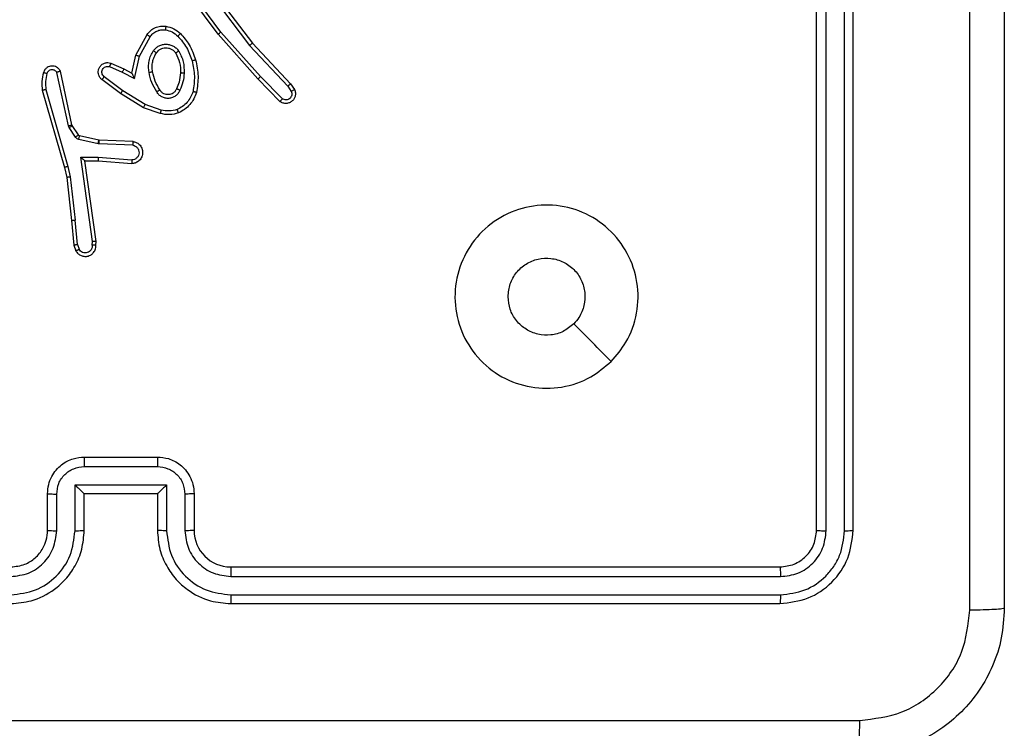
# Model space of a CAD drawing. Units: millimetres. Extents: x -8552 to 393296, y -3372 to 12239.
# Drawn here: x -5159 to -5106, y 5738 to 5776 of the extents above; entities that cross this region are included whole.
import ezdxf

# ---------------------------------------------------------------- set-up
doc = ezdxf.new("R2010")
doc.units = ezdxf.units.MM
doc.layers.add('Toestel 2D', color=7, linetype='Continuous', lineweight=20)

# ---------------------------------------------------------------- blocks, each defined once
blk = doc.blocks.new('WD1418-1')
at = {"color": 7, "linetype": 'Continuous', "lineweight": 25}
for p, q in [((37224.074, 23980.809), (37194.074, 23980.809)), ((37224.07, 23980.334), (37194.05, 23980.335)), ((37224.07, 23979.334), (37194.05, 23979.334)), ((37224.074, 23978.809), (37194.074, 23978.809)), ((37190.074, 23976.809), (37190.074, 23946.809)), ((37190.548, 23976.833), (37190.548, 23946.813)), ((37191.548, 23976.833), (37191.549, 23946.813)), ((37192.074, 23976.809), (37192.074, 23946.809)), ((37226.074, 23974.809), (37226.074, 23976.809)), ((37226.572, 23974.831), (37226.572, 23976.832)), ((37227.573, 23974.33), (37227.573, 23976.832)), ((37228.074, 23974.809), (37228.074, 23976.809)), ((37232.074, 23976.809), (37232.074, 23974.809)), ((37232.576, 23976.832), (37232.576, 23974.33)), ((37233.576, 23976.832), (37233.576, 23974.831)), ((37234.074, 23976.809), (37234.074, 23974.809)), ((37228.074, 23974.809), (37228.073, 23974.809)), ((37232.074, 23974.809), (37228.074, 23974.809)), ((37232.074, 23974.809), (37232.075, 23974.809)), ((37232.576, 23974.33), (37227.573, 23974.33)), ((37232.075, 23973.33), (37228.073, 23973.33)), ((37232.074, 23972.809), (37228.074, 23972.809)), ((37231.434, 23961.25), (37231.414, 23961.039)), ((37231.635, 23961.252), (37231.615, 23961.048)), ((37232.444, 23961.212), (37232.352, 23961.473)), ((37232.444, 23961.212), (37232.567, 23959.881)), ((37232.64, 23961.25), (37232.535, 23961.549)), ((37232.765, 23959.897), (37232.64, 23961.25)), ((37231.414, 23961.039), (37232.031, 23956.643)), ((37231.615, 23961.048), (37232.262, 23956.444)), ((37232.834, 23957.523), (37232.567, 23959.881)), ((37233.03, 23957.552), (37232.765, 23959.897)), ((37232.961, 23956.957), (37232.834, 23957.523)), ((37233.154, 23957.003), (37233.03, 23957.552)), ((37231.317, 23956.65), (37229.476, 23956.794)), ((37234.165, 23952.757), (37232.961, 23956.957)), ((37234.361, 23952.797), (37233.154, 23957.003)), ((37231.308, 23956.454), (37229.471, 23956.597)), ((37232.262, 23956.444), (37231.308, 23956.454)), ((37232.031, 23956.643), (37231.317, 23956.65)), ((37229.426, 23955.793), (37231.258, 23955.719)), ((37231.258, 23955.719), (37231.313, 23955.712)), ((37231.313, 23955.712), (37232.37, 23955.477)), ((37229.408, 23955.59), (37231.25, 23955.516)), ((37231.25, 23955.516), (37231.269, 23955.514)), ((37231.269, 23955.514), (37232.326, 23955.278)), ((37232.39, 23955.233), (37232.727, 23954.721)), ((37232.558, 23955.346), (37232.895, 23954.834)), ((37232.727, 23954.721), (37232.741, 23954.685)), ((37232.741, 23954.685), (37233.375, 23951.75)), ((37232.895, 23954.834), (37232.938, 23954.731)), ((37232.938, 23954.731), (37233.565, 23951.822)), ((37227.879, 23953.873), (37228.751, 23953.571)), ((37227.924, 23954.065), (37228.843, 23953.746)), ((37228.751, 23953.571), (37229.972, 23952.818)), ((37228.843, 23953.746), (37230.089, 23952.978)), ((37221.248, 23953.257), (37222.443, 23952.044)), ((37221.381, 23953.406), (37222.591, 23952.178)), ((37220.8, 23952.438), (37220.591, 23952.752)), ((37220.956, 23952.565), (37220.763, 23952.854)), ((37223.041, 23950.357), (37220.956, 23952.565)), ((37229.972, 23952.818), (37230.983, 23952.053)), ((37230.089, 23952.978), (37231.106, 23952.208)), ((37222.89, 23950.225), (37220.8, 23952.438)), ((37222.443, 23952.044), (37224.605, 23949.615)), ((37222.591, 23952.178), (37224.761, 23949.739)), ((37229.332, 23952.16), (37229.058, 23950.932)), ((37229.996, 23951.814), (37229.332, 23952.16)), ((37229.47, 23951.859), (37229.251, 23950.875)), ((37229.909, 23951.631), (37229.47, 23951.859)), ((37230.621, 23951.316), (37229.909, 23951.631)), ((37230.695, 23951.505), (37229.996, 23951.814)), ((37229.058, 23950.932), (37228.479, 23949.871)), ((37229.251, 23950.875), (37228.641, 23949.752)), ((37225.302, 23947.359), (37223.041, 23950.357)), ((37225.142, 23947.239), (37222.89, 23950.225)), ((37224.605, 23949.615), (37226.287, 23947.341)), ((37224.761, 23949.739), (37226.464, 23947.438))]:
    blk.add_line(p, q, dxfattribs=at)
blk.add_arc((37224.074, 23976.808), 2.001, 0.0222, 89.9744, dxfattribs=at)
for points, knots in [([(37181.824, 23981.059), (37181.856, 23981.604), (37181.92, 23982.681), (37182.569, 23984.683), (37184.025, 23986.86), (37186.202, 23988.314), (37188.204, 23988.963), (37189.279, 23989.027), (37189.824, 23989.059)], [0, 0, 0, 0, 0.130542, 0.257562, 0.499999, 0.742669, 0.869617, 1, 1, 1, 1]), ([(37189.824, 23989.059), (37189.81, 23989.03), (37189.783, 23988.971), (37189.749, 23988.548), (37189.724, 23987.931), (37189.719, 23987.432), (37189.716, 23987.182)], [0, 0, 0, 0, 0.249946, 0.499859, 0.749606, 1, 1, 1, 1]), ([(37189.716, 23987.182), (37188.929, 23987.091), (37187.355, 23986.91), (37185.363, 23985.52), (37183.977, 23983.528), (37183.793, 23981.953), (37183.701, 23981.166)], [0, 0, 0, 0, 0.24987, 0.499991, 0.749961, 1, 1, 1, 1]), ([(37270.432, 23987.182), (37261.467, 23987.182), (37243.538, 23987.181), (37216.61, 23987.181), (37198.681, 23987.182), (37189.716, 23987.182)], [0, 0, 0, 0, 0.3333337, 0.6666663, 1, 1, 1, 1]), ([(37181.824, 23981.059), (37181.852, 23981.072), (37181.909, 23981.099), (37182.336, 23981.134), (37182.954, 23981.159), (37183.452, 23981.164), (37183.701, 23981.166)], [0, 0, 0, 0, 0.250429, 0.500152, 0.750216, 1, 1, 1, 1]), ([(37181.824, 23900.559), (37181.824, 23909.499), (37181.824, 23927.381), (37181.824, 23954.237), (37181.824, 23972.119), (37181.824, 23981.059)], [0, 0, 0, 0, 0.333296, 0.666701, 1, 1, 1, 1]), ([(37183.701, 23981.166), (37183.701, 23974.443), (37183.702, 23960.998), (37183.702, 23947.539), (37183.702, 23940.809)], [0, 0, 0, 0, 0.500008, 1, 1, 1, 1]), ([(37194.074, 23980.809), (37193.55, 23980.749), (37192.502, 23980.628), (37191.179, 23979.703), (37190.254, 23978.381), (37190.134, 23977.333), (37190.074, 23976.809)], [0, 0, 0, 0, 0.2500631, 0.5000876, 0.7500279, 1, 1, 1, 1]), ([(37194.05, 23980.335), (37194.051, 23980.405), (37194.052, 23980.546), (37194.059, 23980.701), (37194.066, 23980.792), (37194.071, 23980.803), (37194.074, 23980.809)], [0, 0, 0, 0, 0.279798, 0.559168, 0.779432, 1, 1, 1, 1]), ([(37224.07, 23980.334), (37224.07, 23980.397), (37224.071, 23980.523), (37224.072, 23980.679), (37224.072, 23980.787), (37224.074, 23980.802), (37224.074, 23980.809)], [0, 0, 0, 0, 0.250136, 0.500037, 0.749925, 1, 1, 1, 1]), ([(37228.074, 23976.809), (37228.047, 23977.16), (37227.996, 23977.838), (37227.611, 23978.75), (37227.087, 23979.489), (37226.307, 23980.189), (37225.285, 23980.71), (37224.444, 23980.779), (37224.074, 23980.809)], [0, 0, 0, 0, 0.16794, 0.323692, 0.467213, 0.598534, 0.823563, 1, 1, 1, 1]), ([(37236.075, 23980.809), (37235.702, 23980.778), (37234.858, 23980.709), (37233.834, 23980.184), (37233.056, 23979.482), (37232.534, 23978.744), (37232.152, 23977.834), (37232.101, 23977.159), (37232.074, 23976.809)], [0, 0, 0, 0, 0.177659, 0.40305, 0.534228, 0.677504, 0.832736, 1, 1, 1, 1]), ([(37194.05, 23980.335), (37193.593, 23980.28), (37192.68, 23980.169), (37191.704, 23979.497), (37191.121, 23978.794), (37190.679, 23977.981), (37190.6, 23977.291), (37190.548, 23976.833)], [0, 0, 0, 0, 0.249603, 0.499172, 0.623835, 0.74981, 1, 1, 1, 1]), ([(37227.573, 23976.832), (37227.519, 23977.291), (37227.413, 23978.208), (37226.605, 23979.366), (37225.444, 23980.167), (37224.528, 23980.279), (37224.07, 23980.334)], [0, 0, 0, 0, 0.250413, 0.500093, 0.749993, 1, 1, 1, 1]), ([(37236.078, 23980.334), (37235.62, 23980.279), (37234.704, 23980.167), (37233.543, 23979.366), (37232.735, 23978.208), (37232.629, 23977.291), (37232.576, 23976.832)], [0, 0, 0, 0, 0.250006, 0.499905, 0.749586, 1, 1, 1, 1]), ([(37194.05, 23979.334), (37193.722, 23979.297), (37193.23, 23979.241), (37192.65, 23978.925), (37192.148, 23978.508), (37191.668, 23977.811), (37191.588, 23977.159), (37191.548, 23976.833)], [0, 0, 0, 0, 0.250084, 0.376178, 0.50071, 0.750317, 1, 1, 1, 1]), ([(37194.074, 23978.809), (37194.07, 23978.819), (37194.063, 23978.84), (37194.056, 23978.981), (37194.051, 23979.155), (37194.05, 23979.275), (37194.05, 23979.334)], [0, 0, 0, 0, 0.279808, 0.558913, 0.779456, 1, 1, 1, 1]), ([(37226.572, 23976.832), (37226.534, 23977.16), (37226.458, 23977.815), (37225.881, 23978.642), (37225.051, 23979.214), (37224.397, 23979.294), (37224.07, 23979.334)], [0, 0, 0, 0, 0.250408, 0.500097, 0.749964, 1, 1, 1, 1]), ([(37224.074, 23978.809), (37224.074, 23978.811), (37224.073, 23978.815), (37224.073, 23978.847), (37224.071, 23978.896), (37224.072, 23978.962), (37224.07, 23979.043), (37224.071, 23979.134), (37224.071, 23979.232), (37224.07, 23979.3), (37224.07, 23979.334)], [0, 0, 0, 0, 0.125134, 0.250415, 0.375397, 0.500147, 0.624871, 0.749864, 0.874999, 1, 1, 1, 1]), ([(37236.078, 23979.334), (37235.75, 23979.296), (37235.094, 23979.219), (37234.266, 23978.642), (37233.696, 23977.812), (37233.616, 23977.159), (37233.576, 23976.832)], [0, 0, 0, 0, 0.250617, 0.500268, 0.750059, 1, 1, 1, 1]), ([(37194.074, 23978.809), (37193.812, 23978.779), (37193.288, 23978.718), (37192.626, 23978.256), (37192.165, 23977.594), (37192.104, 23977.071), (37192.074, 23976.809)], [0, 0, 0, 0, 0.249991, 0.500107, 0.749923, 1, 1, 1, 1]), ([(37236.075, 23978.809), (37235.818, 23978.78), (37235.337, 23978.726), (37234.726, 23978.336), (37234.341, 23977.859), (37234.115, 23977.332), (37234.088, 23976.992), (37234.074, 23976.809)], [0, 0, 0, 0, 0.244543, 0.457514, 0.675462, 0.824568, 1, 1, 1, 1]), ([(37190.548, 23976.833), (37190.478, 23976.832), (37190.338, 23976.831), (37190.182, 23976.825), (37190.092, 23976.817), (37190.08, 23976.812), (37190.074, 23976.809)], [0, 0, 0, 0, 0.279319, 0.559169, 0.779241, 1, 1, 1, 1]), ([(37192.074, 23976.809), (37192.063, 23976.812), (37192.043, 23976.82), (37191.901, 23976.828), (37191.728, 23976.832), (37191.608, 23976.832), (37191.548, 23976.833)], [0, 0, 0, 0, 0.27982, 0.559046, 0.778786, 1, 1, 1, 1]), ([(37226.074, 23976.809), (37226.082, 23976.812), (37226.097, 23976.818), (37226.212, 23976.826), (37226.376, 23976.831), (37226.507, 23976.832), (37226.572, 23976.832)], [0, 0, 0, 0, 0.2502985, 0.5002221, 0.7497043, 1, 1, 1, 1]), ([(37227.573, 23976.832), (37227.638, 23976.832), (37227.769, 23976.831), (37227.936, 23976.826), (37228.05, 23976.818), (37228.066, 23976.812), (37228.074, 23976.809)], [0, 0, 0, 0, 0.250111, 0.500151, 0.749701, 1, 1, 1, 1]), ([(37232.576, 23976.832), (37232.51, 23976.832), (37232.379, 23976.831), (37232.212, 23976.826), (37232.098, 23976.818), (37232.082, 23976.812), (37232.074, 23976.809)], [0, 0, 0, 0, 0.250111, 0.500151, 0.749701, 1, 1, 1, 1]), ([(37234.074, 23976.809), (37234.066, 23976.812), (37234.051, 23976.818), (37233.937, 23976.826), (37233.772, 23976.831), (37233.641, 23976.832), (37233.576, 23976.832)], [0, 0, 0, 0, 0.249966, 0.499436, 0.749736, 1, 1, 1, 1]), ([(37226.074, 23974.809), (37226.084, 23974.812), (37226.103, 23974.818), (37226.236, 23974.826), (37226.4, 23974.83), (37226.515, 23974.83), (37226.572, 23974.831)], [0, 0, 0, 0, 0.279909, 0.558967, 0.779418, 1, 1, 1, 1]), ([(37228.074, 23972.809), (37227.873, 23972.827), (37227.43, 23972.866), (37226.907, 23973.152), (37226.529, 23973.515), (37226.284, 23973.881), (37226.11, 23974.321), (37226.086, 23974.643), (37226.074, 23974.809)], [0, 0, 0, 0, 0.1921917, 0.4226034, 0.5525135, 0.6921026, 0.8412382, 1, 1, 1, 1]), ([(37228.073, 23973.33), (37227.877, 23973.353), (37227.484, 23973.401), (37226.987, 23973.745), (37226.64, 23974.241), (37226.595, 23974.634), (37226.572, 23974.831)], [0, 0, 0, 0, 0.250131, 0.499923, 0.749642, 1, 1, 1, 1]), ([(37227.573, 23974.33), (37227.628, 23974.385), (37227.738, 23974.495), (37227.873, 23974.626), (37227.967, 23974.716), (37228.024, 23974.769), (37228.062, 23974.802), (37228.07, 23974.807), (37228.073, 23974.809)], [0, 0, 0, 0, 0.251322, 0.50271, 0.646345, 0.775736, 0.892494, 1, 1, 1, 1]), ([(37234.074, 23974.809), (37234.062, 23974.643), (37234.039, 23974.322), (37233.865, 23973.883), (37233.621, 23973.517), (37233.244, 23973.154), (37232.72, 23972.866), (37232.276, 23972.827), (37232.074, 23972.809)], [0, 0, 0, 0, 0.158191, 0.306929, 0.446286, 0.57627, 0.806882, 1, 1, 1, 1]), ([(37233.576, 23974.831), (37233.553, 23974.634), (37233.508, 23974.241), (37233.161, 23973.745), (37232.664, 23973.401), (37232.271, 23973.353), (37232.075, 23973.33)], [0, 0, 0, 0, 0.2503555, 0.5000739, 0.7498678, 1, 1, 1, 1]), ([(37232.576, 23974.33), (37232.52, 23974.385), (37232.41, 23974.495), (37232.275, 23974.626), (37232.181, 23974.717), (37232.124, 23974.769), (37232.086, 23974.803), (37232.078, 23974.807), (37232.075, 23974.809)], [0, 0, 0, 0, 0.251152, 0.502665, 0.646459, 0.775862, 0.892538, 1, 1, 1, 1]), ([(37234.074, 23974.809), (37234.064, 23974.812), (37234.045, 23974.818), (37233.913, 23974.826), (37233.748, 23974.83), (37233.633, 23974.83), (37233.576, 23974.831)], [0, 0, 0, 0, 0.279868, 0.559128, 0.779395, 1, 1, 1, 1]), ([(37228.074, 23972.809), (37228.074, 23972.811), (37228.074, 23972.815), (37228.073, 23972.847), (37228.073, 23972.895), (37228.073, 23972.96), (37228.073, 23973.04), (37228.073, 23973.131), (37228.073, 23973.229), (37228.073, 23973.296), (37228.073, 23973.33)], [0, 0, 0, 0, 0.1249009, 0.2501659, 0.3752502, 0.4999649, 0.6246492, 0.749811, 0.8749475, 1, 1, 1, 1]), ([(37232.074, 23972.809), (37232.074, 23972.811), (37232.074, 23972.815), (37232.075, 23972.847), (37232.075, 23972.895), (37232.075, 23972.96), (37232.075, 23973.04), (37232.075, 23973.131), (37232.075, 23973.229), (37232.075, 23973.296), (37232.075, 23973.33)], [0, 0, 0, 0, 0.1249009, 0.2501659, 0.3752502, 0.4999649, 0.6246492, 0.749811, 0.8749475, 1, 1, 1, 1]), ([(37203.29, 23967.592), (37203.648, 23967.895), (37204.439, 23968.562), (37205.982, 23969.082), (37207.687, 23969.074), (37209.311, 23968.515), (37210.641, 23967.434), (37211.544, 23965.984), (37211.914, 23964.317), (37211.711, 23962.618), (37210.956, 23961.082), (37209.739, 23959.88), (37208.189, 23959.152), (37206.488, 23958.976), (37204.825, 23959.37), (37203.386, 23960.298), (37202.336, 23961.647), (37201.788, 23963.268), (37201.818, 23964.974), (37202.347, 23966.489), (37203.002, 23967.255), (37203.29, 23967.592)], [0, 0, 0, 0, 0.044732, 0.098627, 0.151946, 0.205868, 0.2602, 0.313198, 0.366983, 0.420856, 0.474343, 0.527998, 0.581912, 0.635419, 0.689072, 0.742825, 0.796623, 0.850209, 0.903793, 0.957779, 1, 1, 1, 1]), ([(37203.291, 23967.592), (37203.633, 23967.251), (37204.315, 23966.568), (37204.998, 23965.885), (37205.339, 23965.544)], [0, 0, 0, 0, 0.500074, 1, 1, 1, 1]), ([(37205.339, 23965.543), (37205.522, 23965.694), (37205.889, 23965.995), (37206.588, 23966.184), (37207.302, 23966.145), (37207.967, 23965.869), (37208.498, 23965.388), (37208.856, 23964.761), (37208.902, 23964.292), (37208.924, 23964.059)], [0, 0, 0, 0, 0.143072, 0.286066, 0.429008, 0.572252, 0.715478, 0.85878, 1, 1, 1, 1]), ([(37208.924, 23964.059), (37208.901, 23963.823), (37208.855, 23963.351), (37208.493, 23962.722), (37207.96, 23962.245), (37207.296, 23961.971), (37206.579, 23961.933), (37205.889, 23962.134), (37205.304, 23962.551), (37204.891, 23963.14), (37204.696, 23963.833), (37204.742, 23964.548), (37204.983, 23965.138), (37205.239, 23965.43), (37205.339, 23965.543)], [0, 0, 0, 0, 0.085849, 0.171694, 0.257531, 0.343327, 0.429079, 0.515014, 0.601018, 0.686998, 0.773009, 0.858946, 0.944888, 1, 1, 1, 1]), ([(37232.535, 23961.549), (37232.497, 23961.608), (37232.42, 23961.722), (37232.243, 23961.828), (37232.052, 23961.871), (37231.877, 23961.853), (37231.722, 23961.789), (37231.579, 23961.68), (37231.483, 23961.532), (37231.436, 23961.38), (37231.435, 23961.295), (37231.434, 23961.25)], [0, 0, 0, 0, 0.13177, 0.258926, 0.381852, 0.500069, 0.587707, 0.700147, 0.837404, 0.915661, 1, 1, 1, 1]), ([(37231.635, 23961.252), (37231.636, 23961.295), (37231.638, 23961.382), (37231.694, 23961.502), (37231.785, 23961.597), (37231.903, 23961.657), (37232.033, 23961.673), (37232.162, 23961.647), (37232.277, 23961.579), (37232.327, 23961.508), (37232.352, 23961.473)], [0, 0, 0, 0, 0.124998, 0.249928, 0.375134, 0.500057, 0.624677, 0.749922, 0.875155, 1, 1, 1, 1]), ([(37231.434, 23961.25), (37231.435, 23961.251), (37231.437, 23961.251), (37231.45, 23961.252), (37231.47, 23961.252), (37231.504, 23961.252), (37231.56, 23961.252), (37231.611, 23961.252), (37231.635, 23961.252)], [0, 0, 0, 0, 0.1332, 0.26403, 0.392765, 0.518367, 0.764829, 1, 1, 1, 1]), ([(37232.535, 23961.549), (37232.533, 23961.549), (37232.527, 23961.548), (37232.496, 23961.535), (37232.462, 23961.521), (37232.429, 23961.507), (37232.392, 23961.491), (37232.366, 23961.479), (37232.352, 23961.473)], [0, 0, 0, 0, 0.223389, 0.463368, 0.590598, 0.722572, 0.857922, 1, 1, 1, 1]), ([(37232.444, 23961.212), (37232.46, 23961.216), (37232.491, 23961.223), (37232.533, 23961.231), (37232.568, 23961.239), (37232.604, 23961.246), (37232.633, 23961.251), (37232.638, 23961.25), (37232.64, 23961.25)], [0, 0, 0, 0, 0.1547756, 0.3047068, 0.4403271, 0.5696126, 0.8021825, 1, 1, 1, 1]), ([(37231.414, 23961.039), (37231.416, 23961.04), (37231.42, 23961.041), (37231.45, 23961.043), (37231.487, 23961.045), (37231.524, 23961.046), (37231.568, 23961.047), (37231.599, 23961.048), (37231.615, 23961.048)], [0, 0, 0, 0, 0.197848, 0.4307589, 0.5598502, 0.6978118, 0.8467243, 1, 1, 1, 1]), ([(37232.765, 23959.897), (37232.762, 23959.898), (37232.756, 23959.898), (37232.71, 23959.895), (37232.644, 23959.889), (37232.593, 23959.884), (37232.567, 23959.881)], [0, 0, 0, 0, 0.249552, 0.499888, 0.751168, 1, 1, 1, 1]), ([(37232.834, 23957.523), (37232.85, 23957.526), (37232.881, 23957.531), (37232.923, 23957.537), (37232.959, 23957.543), (37232.995, 23957.548), (37233.025, 23957.552), (37233.029, 23957.552), (37233.03, 23957.552)], [0, 0, 0, 0, 0.153509, 0.302364, 0.439796, 0.568247, 0.801632, 1, 1, 1, 1]), ([(37229.408, 23955.59), (37229.351, 23955.602), (37229.224, 23955.629), (37229.082, 23955.729), (37228.983, 23955.845), (37228.921, 23955.958), (37228.884, 23956.09), (37228.876, 23956.23), (37228.901, 23956.365), (37228.968, 23956.52), (37229.097, 23956.669), (37229.285, 23956.774), (37229.415, 23956.787), (37229.476, 23956.794)], [0, 0, 0, 0, 0.0970394, 0.2135619, 0.2794794, 0.350171, 0.4257, 0.5049989, 0.5805915, 0.6524572, 0.7837543, 0.8993691, 1, 1, 1, 1]), ([(37229.471, 23956.597), (37229.472, 23956.622), (37229.472, 23956.672), (37229.474, 23956.737), (37229.476, 23956.774), (37229.476, 23956.791), (37229.476, 23956.793), (37229.476, 23956.794)], [0, 0, 0, 0, 0.238262, 0.483933, 0.737577, 0.868035, 1, 1, 1, 1]), ([(37232.961, 23956.957), (37232.979, 23956.962), (37233.012, 23956.97), (37233.057, 23956.981), (37233.093, 23956.99), (37233.126, 23956.997), (37233.148, 23957.003), (37233.153, 23957.003), (37233.154, 23957.003)], [0, 0, 0, 0, 0.175351, 0.333828, 0.47901, 0.612446, 0.833511, 1, 1, 1, 1]), ([(37229.426, 23955.793), (37229.377, 23955.805), (37229.28, 23955.831), (37229.165, 23955.932), (37229.091, 23956.065), (37229.072, 23956.216), (37229.108, 23956.364), (37229.196, 23956.487), (37229.322, 23956.576), (37229.421, 23956.59), (37229.471, 23956.597)], [0, 0, 0, 0, 0.124618, 0.249539, 0.374649, 0.499662, 0.624584, 0.749863, 0.87438, 1, 1, 1, 1]), ([(37231.308, 23956.454), (37231.31, 23956.48), (37231.313, 23956.531), (37231.316, 23956.596), (37231.318, 23956.641), (37231.317, 23956.647), (37231.317, 23956.65)], [0, 0, 0, 0, 0.250478, 0.500354, 0.74993, 1, 1, 1, 1]), ([(37232.262, 23956.444), (37232.232, 23956.471), (37232.182, 23956.515), (37232.121, 23956.568), (37232.08, 23956.602), (37232.054, 23956.626), (37232.036, 23956.64), (37232.033, 23956.642), (37232.031, 23956.643)], [0, 0, 0, 0, 0.300919, 0.502787, 0.651697, 0.780798, 0.895881, 1, 1, 1, 1]), ([(37229.408, 23955.59), (37229.408, 23955.591), (37229.408, 23955.593), (37229.409, 23955.606), (37229.411, 23955.626), (37229.413, 23955.66), (37229.419, 23955.717), (37229.423, 23955.768), (37229.426, 23955.793)], [0, 0, 0, 0, 0.131881, 0.262619, 0.390852, 0.516783, 0.762102, 1, 1, 1, 1]), ([(37231.258, 23955.719), (37231.257, 23955.69), (37231.255, 23955.63), (37231.252, 23955.563), (37231.251, 23955.524), (37231.25, 23955.519), (37231.25, 23955.516)], [0, 0, 0, 0, 0.28003, 0.559379, 0.779417, 1, 1, 1, 1]), ([(37231.313, 23955.712), (37231.306, 23955.683), (37231.293, 23955.626), (37231.279, 23955.56), (37231.27, 23955.521), (37231.269, 23955.516), (37231.269, 23955.514)], [0, 0, 0, 0, 0.280073, 0.558878, 0.779578, 1, 1, 1, 1]), ([(37232.37, 23955.477), (37232.363, 23955.448), (37232.351, 23955.39), (37232.336, 23955.324), (37232.327, 23955.285), (37232.326, 23955.281), (37232.326, 23955.278)], [0, 0, 0, 0, 0.279588, 0.559092, 0.779282, 1, 1, 1, 1]), ([(37232.326, 23955.278), (37232.338, 23955.274), (37232.365, 23955.266), (37232.382, 23955.244), (37232.39, 23955.233)], [0, 0, 0, 0, 0.4890294, 1, 1, 1, 1]), ([(37232.37, 23955.477), (37232.389, 23955.471), (37232.426, 23955.461), (37232.477, 23955.431), (37232.523, 23955.394), (37232.547, 23955.362), (37232.558, 23955.346)], [0, 0, 0, 0, 0.252048, 0.499522, 0.749197, 1, 1, 1, 1]), ([(37232.558, 23955.346), (37232.534, 23955.33), (37232.484, 23955.298), (37232.429, 23955.26), (37232.396, 23955.238), (37232.392, 23955.235), (37232.39, 23955.233)], [0, 0, 0, 0, 0.279264, 0.558894, 0.779592, 1, 1, 1, 1]), ([(37232.895, 23954.834), (37232.87, 23954.817), (37232.82, 23954.785), (37232.766, 23954.748), (37232.733, 23954.725), (37232.729, 23954.722), (37232.727, 23954.721)], [0, 0, 0, 0, 0.281645, 0.559095, 0.779689, 1, 1, 1, 1]), ([(37232.938, 23954.731), (37232.912, 23954.725), (37232.861, 23954.714), (37232.795, 23954.699), (37232.751, 23954.688), (37232.745, 23954.686), (37232.741, 23954.685)], [0, 0, 0, 0, 0.250578, 0.500744, 0.749213, 1, 1, 1, 1]), ([(37226.919, 23954.028), (37227.084, 23954.072), (37227.416, 23954.16), (37227.754, 23954.097), (37227.924, 23954.065)], [0, 0, 0, 0, 0.495255, 1, 1, 1, 1]), ([(37225.938, 23952.911), (37225.982, 23953.032), (37226.07, 23953.272), (37226.297, 23953.585), (37226.578, 23953.85), (37226.806, 23953.969), (37226.919, 23954.028)], [0, 0, 0, 0, 0.249818, 0.499804, 0.749915, 1, 1, 1, 1]), ([(37226.131, 23952.865), (37226.17, 23952.97), (37226.25, 23953.18), (37226.449, 23953.453), (37226.695, 23953.686), (37226.893, 23953.792), (37226.992, 23953.845)], [0, 0, 0, 0, 0.250001, 0.499836, 0.750341, 1, 1, 1, 1]), ([(37226.919, 23954.028), (37226.92, 23954.027), (37226.92, 23954.023), (37226.933, 23953.997), (37226.945, 23953.964), (37226.959, 23953.931), (37226.974, 23953.89), (37226.986, 23953.86), (37226.992, 23953.845)], [0, 0, 0, 0, 0.192117, 0.423154, 0.552354, 0.691745, 0.840826, 1, 1, 1, 1]), ([(37226.992, 23953.845), (37227.139, 23953.883), (37227.432, 23953.958), (37227.73, 23953.901), (37227.879, 23953.873)], [0, 0, 0, 0, 0.500186, 1, 1, 1, 1]), ([(37227.879, 23953.873), (37227.882, 23953.887), (37227.889, 23953.915), (37227.897, 23953.955), (37227.907, 23953.989), (37227.915, 23954.026), (37227.923, 23954.058), (37227.924, 23954.063), (37227.924, 23954.065)], [0, 0, 0, 0, 0.141504, 0.277696, 0.409857, 0.53686, 0.777533, 1, 1, 1, 1]), ([(37228.843, 23953.746), (37228.841, 23953.743), (37228.838, 23953.738), (37228.817, 23953.698), (37228.786, 23953.64), (37228.763, 23953.594), (37228.751, 23953.571)], [0, 0, 0, 0, 0.249866, 0.499818, 0.749746, 1, 1, 1, 1]), ([(37220.591, 23952.752), (37220.569, 23952.81), (37220.528, 23952.919), (37220.538, 23953.093), (37220.596, 23953.252), (37220.706, 23953.387), (37220.857, 23953.482), (37221.034, 23953.523), (37221.221, 23953.503), (37221.327, 23953.439), (37221.381, 23953.406)], [0, 0, 0, 0, 0.1306464, 0.2449457, 0.3639473, 0.4859073, 0.6103071, 0.7370564, 0.8669061, 1, 1, 1, 1]), ([(37220.763, 23952.854), (37220.752, 23952.888), (37220.728, 23952.955), (37220.737, 23953.064), (37220.777, 23953.164), (37220.848, 23953.245), (37220.941, 23953.3), (37221.046, 23953.321), (37221.155, 23953.31), (37221.217, 23953.275), (37221.248, 23953.257)], [0, 0, 0, 0, 0.125226, 0.250275, 0.374946, 0.500149, 0.624411, 0.749582, 0.875322, 1, 1, 1, 1]), ([(37221.381, 23953.406), (37221.379, 23953.405), (37221.375, 23953.401), (37221.352, 23953.376), (37221.325, 23953.347), (37221.302, 23953.32), (37221.275, 23953.29), (37221.257, 23953.269), (37221.248, 23953.257)], [0, 0, 0, 0, 0.227435, 0.468815, 0.596176, 0.726283, 0.861955, 1, 1, 1, 1]), ([(37226.85, 23952.795), (37226.879, 23952.854), (37226.937, 23952.971), (37227.082, 23953.109), (37227.256, 23953.204), (37227.451, 23953.244), (37227.649, 23953.231), (37227.835, 23953.163), (37227.998, 23953.047), (37228.072, 23952.938), (37228.109, 23952.884)], [0, 0, 0, 0, 0.1249463, 0.2499327, 0.3749474, 0.499935, 0.6249201, 0.7498282, 0.8749745, 1, 1, 1, 1]), ([(37227.033, 23952.711), (37227.055, 23952.757), (37227.098, 23952.847), (37227.208, 23952.947), (37227.333, 23953.013), (37227.465, 23953.039), (37227.597, 23953.031), (37227.727, 23952.988), (37227.852, 23952.905), (37227.91, 23952.82), (37227.94, 23952.776)], [0, 0, 0, 0, 0.133357, 0.261732, 0.384459, 0.502624, 0.612768, 0.730337, 0.859495, 1, 1, 1, 1]), ([(37220.591, 23952.752), (37220.591, 23952.753), (37220.593, 23952.754), (37220.605, 23952.762), (37220.622, 23952.773), (37220.652, 23952.791), (37220.7, 23952.818), (37220.743, 23952.843), (37220.763, 23952.854)], [0, 0, 0, 0, 0.1380565, 0.2724934, 0.4019064, 0.5290896, 0.7720536, 1, 1, 1, 1]), ([(37220.8, 23952.438), (37220.802, 23952.439), (37220.806, 23952.443), (37220.827, 23952.462), (37220.855, 23952.486), (37220.885, 23952.508), (37220.918, 23952.536), (37220.943, 23952.555), (37220.956, 23952.565)], [0, 0, 0, 0, 0.198382, 0.429796, 0.559137, 0.697608, 0.843831, 1, 1, 1, 1]), ([(37225.989, 23951.138), (37225.928, 23951.432), (37225.806, 23952.02), (37225.894, 23952.614), (37225.938, 23952.911)], [0, 0, 0, 0, 0.499987, 1, 1, 1, 1]), ([(37225.938, 23952.911), (37225.94, 23952.911), (37225.945, 23952.91), (37225.977, 23952.903), (37226.015, 23952.894), (37226.049, 23952.885), (37226.089, 23952.876), (37226.116, 23952.868), (37226.131, 23952.865)], [0, 0, 0, 0, 0.221492, 0.461915, 0.590098, 0.722589, 0.859783, 1, 1, 1, 1]), ([(37226.182, 23951.193), (37226.124, 23951.47), (37226.009, 23952.024), (37226.09, 23952.585), (37226.131, 23952.865)], [0, 0, 0, 0, 0.500027, 1, 1, 1, 1]), ([(37226.616, 23951.859), (37226.629, 23952.021), (37226.656, 23952.346), (37226.785, 23952.645), (37226.85, 23952.795)], [0, 0, 0, 0, 0.49997, 1, 1, 1, 1]), ([(37226.817, 23951.847), (37226.832, 23952.015), (37226.858, 23952.315), (37226.979, 23952.59), (37227.033, 23952.711)], [0, 0, 0, 0, 0.5588846, 1, 1, 1, 1]), ([(37226.85, 23952.795), (37226.869, 23952.786), (37226.905, 23952.77), (37226.951, 23952.749), (37226.986, 23952.734), (37227.014, 23952.721), (37227.031, 23952.713), (37227.032, 23952.711), (37227.033, 23952.711)], [0, 0, 0, 0, 0.198104, 0.37494, 0.531315, 0.667297, 0.87587, 1, 1, 1, 1]), ([(37227.94, 23952.776), (37227.941, 23952.776), (37227.943, 23952.778), (37227.958, 23952.789), (37227.984, 23952.805), (37228.015, 23952.825), (37228.059, 23952.852), (37228.092, 23952.873), (37228.109, 23952.884)], [0, 0, 0, 0, 0.125579, 0.333739, 0.469093, 0.625467, 0.803436, 1, 1, 1, 1]), ([(37227.94, 23952.776), (37228.034, 23952.62), (37228.222, 23952.31), (37228.298, 23951.955), (37228.336, 23951.777)], [0, 0, 0, 0, 0.500055, 1, 1, 1, 1]), ([(37228.109, 23952.884), (37228.21, 23952.717), (37228.41, 23952.384), (37228.492, 23952.004), (37228.533, 23951.814)], [0, 0, 0, 0, 0.499957, 1, 1, 1, 1]), ([(37230.089, 23952.978), (37230.087, 23952.975), (37230.083, 23952.971), (37230.056, 23952.935), (37230.018, 23952.881), (37229.987, 23952.839), (37229.972, 23952.818)], [0, 0, 0, 0, 0.249913, 0.499706, 0.748849, 1, 1, 1, 1]), ([(37234.111, 23951.887), (37234.143, 23952.031), (37234.207, 23952.318), (37234.179, 23952.611), (37234.165, 23952.757)], [0, 0, 0, 0, 0.499998, 1, 1, 1, 1]), ([(37234.165, 23952.757), (37234.181, 23952.761), (37234.211, 23952.767), (37234.253, 23952.776), (37234.288, 23952.784), (37234.325, 23952.791), (37234.354, 23952.797), (37234.359, 23952.797), (37234.361, 23952.797)], [0, 0, 0, 0, 0.154272, 0.297855, 0.432602, 0.562991, 0.796306, 1, 1, 1, 1]), ([(37234.302, 23951.829), (37234.338, 23951.989), (37234.41, 23952.308), (37234.377, 23952.634), (37234.361, 23952.797)], [0, 0, 0, 0, 0.5000606, 1, 1, 1, 1]), ([(37222.591, 23952.178), (37222.588, 23952.177), (37222.584, 23952.174), (37222.561, 23952.152), (37222.532, 23952.127), (37222.506, 23952.102), (37222.475, 23952.075), (37222.454, 23952.055), (37222.443, 23952.044)], [0, 0, 0, 0, 0.217904, 0.455989, 0.584125, 0.716591, 0.856467, 1, 1, 1, 1]), ([(37229.47, 23951.859), (37229.47, 23951.861), (37229.469, 23951.864), (37229.458, 23951.888), (37229.441, 23951.924), (37229.416, 23951.977), (37229.38, 23952.057), (37229.35, 23952.121), (37229.332, 23952.16)], [0, 0, 0, 0, 0.1015295, 0.2147291, 0.3449637, 0.4962139, 0.6983791, 1, 1, 1, 1]), ([(37231.106, 23952.208), (37231.112, 23952.203), (37231.166, 23952.162), (37231.233, 23952.081), (37231.288, 23951.957), (37231.313, 23951.838), (37231.306, 23951.697), (37231.251, 23951.538), (37231.132, 23951.395), (37230.967, 23951.304), (37230.788, 23951.274), (37230.676, 23951.302), (37230.621, 23951.316)], [0, 0, 0, 0, 0.015033, 0.141301, 0.210699, 0.293784, 0.39044, 0.500563, 0.635562, 0.763418, 0.885053, 1, 1, 1, 1]), ([(37230.983, 23952.053), (37231.01, 23952.028), (37231.065, 23951.977), (37231.107, 23951.872), (37231.114, 23951.76), (37231.079, 23951.653), (37231.01, 23951.564), (37230.915, 23951.505), (37230.804, 23951.48), (37230.731, 23951.496), (37230.695, 23951.505)], [0, 0, 0, 0, 0.125001, 0.24987, 0.374605, 0.499727, 0.624822, 0.749638, 0.874331, 1, 1, 1, 1]), ([(37231.106, 23952.208), (37231.105, 23952.207), (37231.104, 23952.206), (37231.095, 23952.195), (37231.082, 23952.179), (37231.061, 23952.152), (37231.027, 23952.11), (37230.997, 23952.071), (37230.983, 23952.053)], [0, 0, 0, 0, 0.1397284, 0.2750909, 0.4070671, 0.5336916, 0.7756657, 1, 1, 1, 1]), ([(37226.909, 23950.657), (37226.813, 23950.846), (37226.623, 23951.224), (37226.618, 23951.647), (37226.616, 23951.859)], [0, 0, 0, 0, 0.4999735, 1, 1, 1, 1]), ([(37226.616, 23951.859), (37226.634, 23951.858), (37226.668, 23951.857), (37226.714, 23951.854), (37226.752, 23951.852), (37226.787, 23951.85), (37226.812, 23951.848), (37226.816, 23951.847), (37226.817, 23951.847)], [0, 0, 0, 0, 0.17153, 0.325723, 0.470571, 0.602198, 0.825427, 1, 1, 1, 1]), ([(37227.078, 23950.762), (37226.992, 23950.933), (37226.819, 23951.274), (37226.818, 23951.656), (37226.817, 23951.847)], [0, 0, 0, 0, 0.500065, 1, 1, 1, 1]), ([(37228.336, 23951.777), (37228.349, 23951.687), (37228.374, 23951.508), (37228.342, 23951.237), (37228.265, 23950.975), (37228.172, 23950.82), (37228.126, 23950.742)], [0, 0, 0, 0, 0.25003, 0.500073, 0.750178, 1, 1, 1, 1]), ([(37228.533, 23951.814), (37228.546, 23951.711), (37228.573, 23951.506), (37228.537, 23951.196), (37228.449, 23950.896), (37228.342, 23950.718), (37228.289, 23950.63)], [0, 0, 0, 0, 0.249933, 0.499928, 0.749993, 1, 1, 1, 1]), ([(37228.533, 23951.814), (37228.507, 23951.809), (37228.456, 23951.8), (37228.39, 23951.788), (37228.346, 23951.779), (37228.34, 23951.778), (37228.336, 23951.777)], [0, 0, 0, 0, 0.250511, 0.500662, 0.749646, 1, 1, 1, 1]), ([(37229.909, 23951.631), (37229.91, 23951.634), (37229.911, 23951.64), (37229.932, 23951.682), (37229.96, 23951.743), (37229.984, 23951.79), (37229.996, 23951.814)], [0, 0, 0, 0, 0.249346, 0.50009, 0.749638, 1, 1, 1, 1]), ([(37230.621, 23951.316), (37230.622, 23951.319), (37230.625, 23951.324), (37230.636, 23951.357), (37230.652, 23951.393), (37230.664, 23951.427), (37230.68, 23951.464), (37230.69, 23951.491), (37230.695, 23951.505)], [0, 0, 0, 0, 0.2279919, 0.4696705, 0.5969457, 0.727203, 0.8623282, 1, 1, 1, 1]), ([(37233.375, 23951.75), (37233.402, 23951.706), (37233.455, 23951.619), (37233.578, 23951.527), (37233.718, 23951.475), (37233.855, 23951.467), (37233.986, 23951.493), (37234.11, 23951.553), (37234.233, 23951.664), (37234.278, 23951.772), (37234.302, 23951.829)], [0, 0, 0, 0, 0.128996, 0.254973, 0.377898, 0.50056, 0.595271, 0.710705, 0.845359, 1, 1, 1, 1]), ([(37233.375, 23951.75), (37233.377, 23951.751), (37233.382, 23951.754), (37233.416, 23951.766), (37233.452, 23951.78), (37233.487, 23951.792), (37233.525, 23951.807), (37233.552, 23951.817), (37233.565, 23951.822)], [0, 0, 0, 0, 0.228223, 0.470688, 0.595811, 0.72801, 0.86045, 1, 1, 1, 1]), ([(37233.565, 23951.822), (37233.582, 23951.798), (37233.616, 23951.751), (37233.689, 23951.701), (37233.772, 23951.674), (37233.86, 23951.672), (37233.945, 23951.695), (37234.019, 23951.741), (37234.078, 23951.806), (37234.1, 23951.86), (37234.111, 23951.887)], [0, 0, 0, 0, 0.1251751, 0.2496069, 0.3742111, 0.4996303, 0.6251633, 0.7500191, 0.8745787, 1, 1, 1, 1]), ([(37234.111, 23951.887), (37234.136, 23951.88), (37234.186, 23951.865), (37234.25, 23951.845), (37234.293, 23951.832), (37234.299, 23951.83), (37234.302, 23951.829)], [0, 0, 0, 0, 0.250783, 0.500385, 0.749809, 1, 1, 1, 1]), ([(37225.989, 23951.138), (37225.992, 23951.139), (37225.998, 23951.142), (37226.042, 23951.154), (37226.106, 23951.172), (37226.157, 23951.186), (37226.182, 23951.193)], [0, 0, 0, 0, 0.249783, 0.500068, 0.748284, 1, 1, 1, 1]), ([(37226.82, 23949.699), (37226.648, 23949.895), (37226.276, 23950.319), (37226.09, 23950.852), (37225.989, 23951.138)], [0, 0, 0, 0, 0.462831, 1, 1, 1, 1]), ([(37226.962, 23949.842), (37226.788, 23950.041), (37226.441, 23950.441), (37226.268, 23950.942), (37226.182, 23951.193)], [0, 0, 0, 0, 0.50007, 1, 1, 1, 1]), ([(37229.251, 23950.875), (37229.249, 23950.876), (37229.246, 23950.877), (37229.215, 23950.886), (37229.179, 23950.897), (37229.144, 23950.907), (37229.103, 23950.919), (37229.073, 23950.928), (37229.058, 23950.932)], [0, 0, 0, 0, 0.207448, 0.44345, 0.571732, 0.706216, 0.850501, 1, 1, 1, 1]), ([(37222.89, 23950.225), (37222.891, 23950.227), (37222.894, 23950.23), (37222.916, 23950.25), (37222.944, 23950.273), (37222.972, 23950.297), (37223.005, 23950.326), (37223.028, 23950.346), (37223.041, 23950.357)], [0, 0, 0, 0, 0.19892, 0.430797, 0.56103, 0.699689, 0.845804, 1, 1, 1, 1]), ([(37226.909, 23950.657), (37226.931, 23950.671), (37226.974, 23950.699), (37227.031, 23950.733), (37227.069, 23950.758), (37227.075, 23950.761), (37227.078, 23950.762)], [0, 0, 0, 0, 0.248252, 0.499144, 0.748842, 1, 1, 1, 1]), ([(37228.289, 23950.63), (37228.245, 23950.578), (37228.158, 23950.474), (37227.985, 23950.364), (37227.794, 23950.294), (37227.591, 23950.273), (37227.389, 23950.302), (37227.2, 23950.378), (37227.032, 23950.496), (37226.95, 23950.603), (37226.909, 23950.657)], [0, 0, 0, 0, 0.12489, 0.250399, 0.375226, 0.499774, 0.624922, 0.750153, 0.87519, 1, 1, 1, 1]), ([(37228.126, 23950.742), (37228.095, 23950.706), (37228.033, 23950.632), (37227.912, 23950.549), (37227.773, 23950.494), (37227.621, 23950.473), (37227.465, 23950.488), (37227.315, 23950.543), (37227.179, 23950.634), (37227.112, 23950.719), (37227.078, 23950.762)], [0, 0, 0, 0, 0.11621, 0.23457, 0.355779, 0.479108, 0.60575, 0.734721, 0.865667, 1, 1, 1, 1]), ([(37228.289, 23950.63), (37228.268, 23950.645), (37228.225, 23950.675), (37228.171, 23950.712), (37228.133, 23950.738), (37228.128, 23950.741), (37228.126, 23950.742)], [0, 0, 0, 0, 0.2494995, 0.5009587, 0.7504749, 1, 1, 1, 1]), ([(37226.82, 23949.699), (37226.822, 23949.702), (37226.826, 23949.706), (37226.859, 23949.739), (37226.906, 23949.786), (37226.944, 23949.823), (37226.962, 23949.842)], [0, 0, 0, 0, 0.249459, 0.499331, 0.750327, 1, 1, 1, 1]), ([(37227.643, 23949.498), (37227.515, 23949.527), (37227.26, 23949.585), (37227.061, 23949.756), (37226.962, 23949.842)], [0, 0, 0, 0, 0.5000027, 1, 1, 1, 1]), ([(37228.479, 23949.871), (37228.428, 23949.808), (37228.327, 23949.682), (37228.118, 23949.555), (37227.885, 23949.484), (37227.724, 23949.494), (37227.643, 23949.498)], [0, 0, 0, 0, 0.250525, 0.500215, 0.749991, 1, 1, 1, 1]), ([(37228.641, 23949.752), (37228.638, 23949.754), (37228.633, 23949.757), (37228.605, 23949.779), (37228.572, 23949.803), (37228.544, 23949.824), (37228.512, 23949.847), (37228.49, 23949.863), (37228.479, 23949.871)], [0, 0, 0, 0, 0.236823, 0.480667, 0.607886, 0.737079, 0.867479, 1, 1, 1, 1]), ([(37224.761, 23949.739), (37224.759, 23949.738), (37224.755, 23949.736), (37224.732, 23949.718), (37224.704, 23949.695), (37224.675, 23949.672), (37224.642, 23949.645), (37224.617, 23949.625), (37224.605, 23949.615)], [0, 0, 0, 0, 0.1989632, 0.4309123, 0.5599603, 0.6988522, 0.8452315, 1, 1, 1, 1]), ([(37227.616, 23949.298), (37227.467, 23949.332), (37227.168, 23949.399), (37226.936, 23949.599), (37226.82, 23949.699)], [0, 0, 0, 0, 0.500193, 1, 1, 1, 1]), ([(37228.641, 23949.752), (37228.577, 23949.673), (37228.451, 23949.517), (37228.191, 23949.364), (37227.907, 23949.28), (37227.713, 23949.292), (37227.616, 23949.298)], [0, 0, 0, 0, 0.25602, 0.507842, 0.755981, 1, 1, 1, 1]), ([(37227.616, 23949.298), (37227.617, 23949.301), (37227.617, 23949.308), (37227.624, 23949.354), (37227.632, 23949.42), (37227.639, 23949.472), (37227.643, 23949.498)], [0, 0, 0, 0, 0.250523, 0.500229, 0.749746, 1, 1, 1, 1])]:
    blk.add_open_spline(points, degree=3, knots=knots, dxfattribs=at)
blk = doc.blocks.new('VPL-03-WD1418-1')
at = {"layer": 'Toestel 2D', "rotation": 179.9999999999999}
blk.add_blockref('WD1418-1', (32076.105, 29725.279), dxfattribs=at)

msp = doc.modelspace()

# ---------------------------------------------------------------- block references
msp.add_blockref('VPL-03-WD1418-1', (0, 0))

doc.saveas('drawing.dxf')
